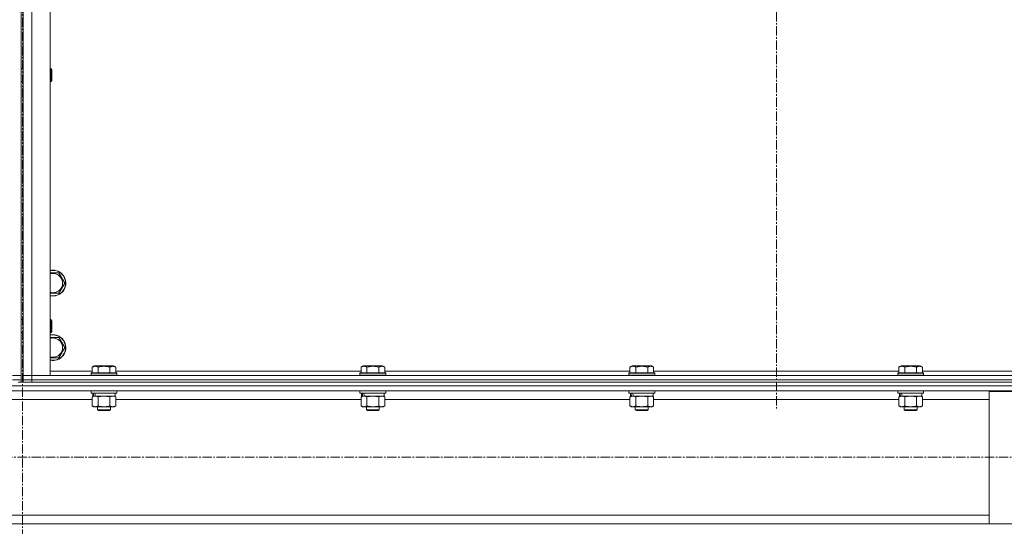
# Model space of a CAD drawing. Units: millimetres. Extents: x 0 to 39452, y -10 to 27300.
# Drawn here: x 9871 to 10786, y 17662 to 18133 of the extents above; entities that cross this region are included whole.
import ezdxf

# ---------------------------------------------------------------- set-up
doc = ezdxf.new("R2010")
doc.units = ezdxf.units.MM
doc.linetypes.add('K5LT_AXLED', pattern=[13.225, 8.725, -1.5, 1.5, -1.5])
doc.linetypes.add('K5LT_THIN', pattern=[0])
for name, color, linetype, true_color in [('OSI', 2, 'Continuous', 0xffff00), ('R', 1, 'Continuous', 0xff0000), ('WELDING', 7, 'Continuous', 0xffffff)]:
    doc.layers.add(name, color=color, linetype=linetype, true_color=true_color)

msp = doc.modelspace()

# ---------------------------------------------------------------- linework, layer by layer
at = {"layer": 'OSI', "color": 30, "linetype": 'K5LT_AXLED', "lineweight": 13, "true_color": 0xff8000}
for p, q in [((10574.21, 22173.96), (10574.21, 17769.96)), ((9873.21, 20978.56), (9873.21, 15858.56)), ((14043.21, 17726.27), (2894.21, 17726.27))]:
    msp.add_line(p, q, dxfattribs=at)
at = {"layer": 'R', "color": 7, "linetype": 'K5LT_THIN', "lineweight": 13}
for p, q in [((9872.07, 18594.27), (9872.07, 17802.27)), ((9874.07, 17802.27), (9874.07, 18594.27)), ((9882.07, 18594.27), (9882.07, 17802.27)), ((9899.07, 18594.27), (9899.07, 17802.27)), ((9872.07, 18087.6), (9872.07, 18308.93)), ((9874.07, 18087.6), (9874.07, 18308.93)), ((9872.07, 18087.6), (9874.07, 18087.6)), ((9899.07, 18087.6), (9899.99, 18087.6)), ((9899.99, 18087.6), (9900.57, 18086.6)), ((9899.99, 18087.6), (9899.99, 18075.6)), ((9900.57, 18086.6), (9900.57, 18076.6)), ((9872.07, 18075.6), (9874.07, 18075.6)), ((9872.07, 17918.27), (9872.07, 18075.6)), ((9874.07, 17918.27), (9874.07, 18075.6)), ((9899.07, 18075.6), (9899.99, 18075.6)), ((9899.99, 18075.6), (9900.57, 18076.6)), ((9872.07, 17914.27), (9872.07, 17918.27)), ((9874.07, 17918.27), (9874.07, 17914.27)), ((9874.07, 17914.27), (9874.07, 17854.27)), ((9899.07, 17897.77), (9901.57, 17897.77)), ((9901.57, 17897.77), (9907.05, 17897.77)), ((9907.05, 17897.77), (9912.54, 17888.27)), ((9912.54, 17888.27), (9907.05, 17878.77)), ((9907.05, 17878.77), (9899.07, 17878.77)), ((9872.07, 17854.27), (9874.07, 17854.27)), ((9899.07, 17854.27), (9899.99, 17854.27)), ((9899.99, 17854.27), (9900.57, 17853.27)), ((9899.99, 17854.27), (9899.99, 17842.27)), ((9900.57, 17853.27), (9900.57, 17843.27)), ((9872.07, 17842.27), (9874.07, 17842.27)), ((9874.07, 17842.27), (9874.07, 17802.27)), ((9899.07, 17842.27), (9899.99, 17842.27)), ((9899.99, 17842.27), (9900.57, 17843.27)), ((9899.07, 17837.77), (9901.57, 17837.77)), ((9901.57, 17837.77), (9907.05, 17837.77)), ((9907.05, 17837.77), (9912.54, 17828.27)), ((9912.54, 17828.27), (9907.05, 17818.77)), ((9907.05, 17818.77), (9899.07, 17818.77)), ((9899.07, 17806.27), (9938.1, 17806.27)), ((9937.07, 17804.47), (9937.24, 17804.77)), ((9960.89, 17804.77), (9937.24, 17804.77)), ((9938.1, 17810.11), (9940.1, 17811.27)), ((9938.1, 17810.11), (9938.1, 17804.77)), ((9958.04, 17811.27), (9940.1, 17811.27)), ((9943.58, 17810.11), (9943.58, 17804.77)), ((9954.55, 17810.11), (9954.55, 17804.77)), ((9960.04, 17810.11), (9958.04, 17811.27)), ((9960.04, 17810.11), (9960.04, 17804.77)), ((9960.04, 17806.27), (10188.1, 17806.27)), ((9961.07, 17804.47), (9960.89, 17804.77)), ((10187.07, 17804.47), (10187.24, 17804.77)), ((10210.89, 17804.77), (10187.24, 17804.77)), ((10188.1, 17810.11), (10190.1, 17811.27)), ((10188.1, 17810.11), (10188.1, 17804.77)), ((10208.04, 17811.27), (10190.1, 17811.27)), ((10193.58, 17810.11), (10193.58, 17804.77)), ((10204.55, 17810.11), (10204.55, 17804.77)), ((10210.04, 17810.11), (10208.04, 17811.27)), ((10210.04, 17810.11), (10210.04, 17804.77)), ((10210.04, 17806.27), (10438.1, 17806.27)), ((10211.07, 17804.47), (10210.89, 17804.77)), ((10437.07, 17804.47), (10437.24, 17804.77)), ((10460.89, 17804.77), (10437.24, 17804.77)), ((10438.1, 17810.11), (10440.1, 17811.27)), ((10438.1, 17810.11), (10438.1, 17804.77)), ((10458.04, 17811.27), (10440.1, 17811.27)), ((10443.58, 17810.11), (10443.58, 17804.77)), ((10454.55, 17810.11), (10454.55, 17804.77)), ((10460.04, 17810.11), (10458.04, 17811.27)), ((10460.04, 17810.11), (10460.04, 17804.77)), ((10460.04, 17806.27), (10688.1, 17806.27)), ((10461.07, 17804.47), (10460.89, 17804.77)), ((10687.07, 17804.47), (10687.24, 17804.77)), ((10710.89, 17804.77), (10687.24, 17804.77)), ((10688.1, 17810.11), (10690.1, 17811.27)), ((10688.1, 17810.11), (10688.1, 17804.77)), ((10708.04, 17811.27), (10690.1, 17811.27)), ((10693.58, 17810.11), (10693.58, 17804.77)), ((10704.55, 17810.11), (10704.55, 17804.77)), ((10710.04, 17810.11), (10708.04, 17811.27)), ((10710.04, 17810.11), (10710.04, 17804.77)), ((10710.04, 17806.27), (10938.1, 17806.27)), ((10711.07, 17804.47), (10710.89, 17804.77)), ((9872.07, 17802.27), (9864.07, 17802.27)), ((9864.07, 17802.27), (9872.07, 17802.27)), ((9864.07, 17798.27), (9872.07, 17798.27)), ((9872.07, 17798.27), (9864.07, 17798.27)), ((9869.36, 17796.27), (9876.78, 17796.27)), ((9872.07, 17798.27), (9872.07, 17802.27)), ((9872.07, 17796.27), (9872.07, 17798.27)), ((9882.07, 17802.27), (9874.07, 17802.27)), ((9874.07, 17802.27), (9882.07, 17802.27)), ((9874.07, 17798.27), (9874.07, 17802.27)), ((9882.07, 17798.27), (9874.07, 17798.27)), ((9874.07, 17798.27), (9882.07, 17798.27)), ((9874.07, 17796.27), (9874.07, 17798.27)), ((9882.07, 17796.27), (9876.78, 17796.27)), ((9882.07, 17802.27), (11266.07, 17802.27)), ((9899.07, 17802.27), (9882.07, 17802.27)), ((9882.07, 17798.27), (9882.07, 17802.27)), ((9882.07, 17798.27), (11266.07, 17798.27)), ((9882.07, 17798.27), (11266.07, 17798.27)), ((9882.07, 17796.27), (9882.07, 17798.27)), ((9882.07, 17796.27), (11266.07, 17796.27)), ((9937.07, 17804.47), (9937.07, 17802.57)), ((9961.07, 17804.47), (9937.07, 17804.47)), ((9961.07, 17802.57), (9937.07, 17802.57)), ((9937.07, 17802.57), (9937.24, 17802.27)), ((9961.07, 17802.57), (9960.89, 17802.27)), ((9961.07, 17804.47), (9961.07, 17802.57)), ((10187.07, 17804.47), (10187.07, 17802.57)), ((10211.07, 17804.47), (10187.07, 17804.47)), ((10211.07, 17802.57), (10187.07, 17802.57)), ((10187.07, 17802.57), (10187.24, 17802.27)), ((10211.07, 17802.57), (10210.89, 17802.27)), ((10211.07, 17804.47), (10211.07, 17802.57)), ((10437.07, 17804.47), (10437.07, 17802.57)), ((10461.07, 17804.47), (10437.07, 17804.47)), ((10461.07, 17802.57), (10437.07, 17802.57)), ((10437.07, 17802.57), (10437.24, 17802.27)), ((10461.07, 17802.57), (10460.89, 17802.27)), ((10461.07, 17804.47), (10461.07, 17802.57)), ((10687.07, 17804.47), (10687.07, 17802.57)), ((10711.07, 17804.47), (10687.07, 17804.47)), ((10711.07, 17802.57), (10687.07, 17802.57)), ((10687.07, 17802.57), (10687.24, 17802.27)), ((10711.07, 17802.57), (10710.89, 17802.27)), ((10711.07, 17804.47), (10711.07, 17802.57)), ((8474.07, 17792.67), (11272.07, 17792.67)), ((8478.57, 17788.17), (11267.57, 17788.17)), ((9937.07, 17787.97), (9937.18, 17788.17)), ((9937.07, 17787.97), (9937.07, 17786.07)), ((9961.07, 17787.97), (9937.07, 17787.97)), ((9961.07, 17787.97), (9960.95, 17788.17)), ((9961.07, 17787.97), (9961.07, 17786.07)), ((10187.07, 17787.97), (10187.18, 17788.17)), ((10187.07, 17787.97), (10187.07, 17786.07)), ((10211.07, 17787.97), (10187.07, 17787.97)), ((10211.07, 17787.97), (10210.95, 17788.17)), ((10211.07, 17787.97), (10211.07, 17786.07)), ((10437.07, 17787.97), (10437.18, 17788.17)), ((10437.07, 17787.97), (10437.07, 17786.07)), ((10461.07, 17787.97), (10437.07, 17787.97)), ((10461.07, 17787.97), (10460.95, 17788.17)), ((10461.07, 17787.97), (10461.07, 17786.07)), ((10687.07, 17787.97), (10687.18, 17788.17)), ((10687.07, 17787.97), (10687.07, 17786.07)), ((10711.07, 17787.97), (10687.07, 17787.97)), ((10711.07, 17787.97), (10710.95, 17788.17)), ((10711.07, 17787.97), (10711.07, 17786.07)), ((10772.07, 17664.37), (10772.07, 17787.37)), ((10772.07, 17787.37), (10872.07, 17787.37)), ((9808.04, 17780.17), (9938.1, 17780.17)), ((9961.07, 17786.07), (9937.07, 17786.07)), ((9937.07, 17786.07), (9937.24, 17785.77)), ((9960.89, 17785.77), (9937.24, 17785.77)), ((9938.1, 17782.42), (9939.57, 17783.27)), ((9938.1, 17782.42), (9938.1, 17774.12)), ((9938.57, 17785.77), (9938.57, 17783.27)), ((9939.51, 17783.27), (9938.57, 17783.27)), ((9939.51, 17783.27), (9940.38, 17783.27)), ((9940.38, 17783.27), (9940.84, 17783.27)), ((9940.84, 17783.27), (9941.34, 17783.27)), ((9959.57, 17783.27), (9941.34, 17783.27)), ((9943.58, 17782.42), (9943.58, 17774.12)), ((9954.55, 17782.42), (9954.55, 17774.12)), ((9960.04, 17782.42), (9958.57, 17783.27)), ((9959.57, 17785.77), (9959.57, 17783.27)), ((9960.04, 17782.42), (9960.04, 17774.12)), ((9960.04, 17780.17), (10188.1, 17780.17)), ((9961.07, 17786.07), (9960.89, 17785.77)), ((10211.07, 17786.07), (10187.07, 17786.07)), ((10187.07, 17786.07), (10187.24, 17785.77)), ((10210.89, 17785.77), (10187.24, 17785.77)), ((10188.1, 17782.42), (10189.57, 17783.27)), ((10188.1, 17782.42), (10188.1, 17774.12)), ((10188.57, 17785.77), (10188.57, 17783.27)), ((10189.51, 17783.27), (10188.57, 17783.27)), ((10189.51, 17783.27), (10190.38, 17783.27)), ((10190.38, 17783.27), (10190.84, 17783.27)), ((10190.84, 17783.27), (10191.34, 17783.27)), ((10209.57, 17783.27), (10191.34, 17783.27)), ((10193.58, 17782.42), (10193.58, 17774.12)), ((10204.55, 17782.42), (10204.55, 17774.12)), ((10210.04, 17782.42), (10208.57, 17783.27)), ((10209.57, 17785.77), (10209.57, 17783.27)), ((10210.04, 17782.42), (10210.04, 17774.12)), ((10210.04, 17780.17), (10438.1, 17780.17)), ((10211.07, 17786.07), (10210.89, 17785.77)), ((10461.07, 17786.07), (10437.07, 17786.07)), ((10437.07, 17786.07), (10437.24, 17785.77)), ((10460.89, 17785.77), (10437.24, 17785.77)), ((10438.1, 17782.42), (10439.57, 17783.27)), ((10438.1, 17782.42), (10438.1, 17774.12)), ((10438.57, 17785.77), (10438.57, 17783.27)), ((10439.51, 17783.27), (10438.57, 17783.27)), ((10439.51, 17783.27), (10440.38, 17783.27)), ((10440.38, 17783.27), (10440.84, 17783.27)), ((10440.84, 17783.27), (10441.34, 17783.27)), ((10459.57, 17783.27), (10441.34, 17783.27)), ((10443.58, 17782.42), (10443.58, 17774.12)), ((10454.55, 17782.42), (10454.55, 17774.12)), ((10460.04, 17782.42), (10458.57, 17783.27)), ((10459.57, 17785.77), (10459.57, 17783.27)), ((10460.04, 17782.42), (10460.04, 17774.12)), ((10460.04, 17780.17), (10688.1, 17780.17)), ((10461.07, 17786.07), (10460.89, 17785.77)), ((10711.07, 17786.07), (10687.07, 17786.07)), ((10687.07, 17786.07), (10687.24, 17785.77)), ((10710.89, 17785.77), (10687.24, 17785.77)), ((10688.1, 17782.42), (10689.57, 17783.27)), ((10688.1, 17782.42), (10688.1, 17774.12)), ((10688.57, 17785.77), (10688.57, 17783.27)), ((10689.51, 17783.27), (10688.57, 17783.27)), ((10689.51, 17783.27), (10690.38, 17783.27)), ((10690.38, 17783.27), (10690.84, 17783.27)), ((10690.84, 17783.27), (10691.34, 17783.27)), ((10709.57, 17783.27), (10691.34, 17783.27)), ((10693.58, 17782.42), (10693.58, 17774.12)), ((10704.55, 17782.42), (10704.55, 17774.12)), ((10710.04, 17782.42), (10708.57, 17783.27)), ((10709.57, 17785.77), (10709.57, 17783.27)), ((10710.04, 17782.42), (10710.04, 17774.12)), ((10710.04, 17780.17), (10772.07, 17780.17)), ((10711.07, 17786.07), (10710.89, 17785.77)), ((9938.1, 17774.12), (9939.57, 17773.27)), ((9940.84, 17773.27), (9939.57, 17773.27)), ((9958.57, 17773.27), (9940.84, 17773.27)), ((9943.07, 17773.27), (9943.07, 17770.34)), ((9955.07, 17770.34), (9943.07, 17770.34)), ((9943.07, 17770.34), (9944.07, 17769.77)), ((9954.07, 17769.77), (9944.07, 17769.77)), ((9955.07, 17770.34), (9954.07, 17769.77)), ((9955.07, 17773.27), (9955.07, 17770.34)), ((9960.04, 17774.12), (9958.57, 17773.27)), ((10188.1, 17774.12), (10189.57, 17773.27)), ((10190.84, 17773.27), (10189.57, 17773.27)), ((10208.57, 17773.27), (10190.84, 17773.27)), ((10193.07, 17773.27), (10193.07, 17770.34)), ((10205.07, 17770.34), (10193.07, 17770.34)), ((10193.07, 17770.34), (10194.07, 17769.77)), ((10204.07, 17769.77), (10194.07, 17769.77)), ((10205.07, 17770.34), (10204.07, 17769.77)), ((10205.07, 17773.27), (10205.07, 17770.34)), ((10210.04, 17774.12), (10208.57, 17773.27)), ((10438.1, 17774.12), (10439.57, 17773.27)), ((10440.84, 17773.27), (10439.57, 17773.27)), ((10458.57, 17773.27), (10440.84, 17773.27)), ((10443.07, 17773.27), (10443.07, 17770.34)), ((10455.07, 17770.34), (10443.07, 17770.34)), ((10443.07, 17770.34), (10444.07, 17769.77)), ((10454.07, 17769.77), (10444.07, 17769.77)), ((10455.07, 17770.34), (10454.07, 17769.77)), ((10455.07, 17773.27), (10455.07, 17770.34)), ((10460.04, 17774.12), (10458.57, 17773.27)), ((10688.1, 17774.12), (10689.57, 17773.27)), ((10690.84, 17773.27), (10689.57, 17773.27)), ((10708.57, 17773.27), (10690.84, 17773.27)), ((10693.07, 17773.27), (10693.07, 17770.34)), ((10705.07, 17770.34), (10693.07, 17770.34)), ((10693.07, 17770.34), (10694.07, 17769.77)), ((10704.07, 17769.77), (10694.07, 17769.77)), ((10705.07, 17770.34), (10704.07, 17769.77)), ((10705.07, 17773.27), (10705.07, 17770.34)), ((10710.04, 17774.12), (10708.57, 17773.27)), ((8974.07, 17672.37), (10772.07, 17672.37)), ((8974.07, 17664.37), (10772.07, 17664.37)), ((10872.07, 17664.37), (10772.07, 17664.37))]:
    msp.add_line(p, q, dxfattribs=at)
for centre, radius, start, end in [((9901.57, 17888.27), 12, 257.9753, 90), ((9901.57, 17888.27), 12, 90, 102.0247), ((9901.57, 17888.27), 11.83, 257.79651, 90), ((9901.57, 17888.27), 11.83, 90, 102.20349), ((9901.57, 17888.27), 8.97, 253.8216, 90), ((9901.57, 17888.27), 8.97, 90, 106.1784), ((9901.57, 17828.27), 12, 257.9753, 90), ((9901.57, 17828.27), 12, 90, 102.0247), ((9901.57, 17828.27), 11.83, 257.79651, 90), ((9901.57, 17828.27), 11.83, 90, 102.20349), ((9901.57, 17828.27), 8.97, 253.8216, 90), ((9901.57, 17828.27), 8.97, 90, 106.1784)]:
    msp.add_arc(centre, radius, start, end, dxfattribs=at)
for centre, start_param, end_param in [((9949.07, 17781.1), 4.399328, 4.511721), ((9949.07, 17788.19), 4.716306, 4.828907), ((10199.07, 17781.1), 4.399328, 4.511721), ((10199.07, 17788.19), 4.716306, 4.828907), ((10449.07, 17781.1), 4.399328, 4.511721), ((10449.07, 17788.19), 4.716306, 4.828907), ((10699.07, 17781.1), 4.399328, 4.511721), ((10699.07, 17788.19), 4.716306, 4.828907)]:
    msp.add_ellipse(centre, major_axis=(6.17, -22.4), ratio=0.379473, start_param=start_param, end_param=end_param, dxfattribs=at)
at = {"layer": 'WELDING', "color": 7, "linetype": 'K5LT_THIN', "lineweight": 13}
for p, q in [((9943.65, 17782.44), (9943.58, 17782.42)), ((9949.07, 17783.27), (9943.65, 17782.44)), ((9954.55, 17782.42), (9949.07, 17783.27)), ((9954.57, 17782.43), (9954.55, 17782.42)), ((9957.3, 17783.27), (9954.57, 17782.43)), ((9960.04, 17782.42), (9957.3, 17783.27)), ((10193.65, 17782.44), (10193.58, 17782.42)), ((10199.07, 17783.27), (10193.65, 17782.44)), ((10204.55, 17782.42), (10199.07, 17783.27)), ((10204.57, 17782.43), (10204.55, 17782.42)), ((10207.3, 17783.27), (10204.57, 17782.43)), ((10210.04, 17782.42), (10207.3, 17783.27)), ((10443.65, 17782.44), (10443.58, 17782.42)), ((10449.07, 17783.27), (10443.65, 17782.44)), ((10454.55, 17782.42), (10449.07, 17783.27)), ((10454.57, 17782.43), (10454.55, 17782.42)), ((10457.3, 17783.27), (10454.57, 17782.43)), ((10460.04, 17782.42), (10457.3, 17783.27)), ((10693.65, 17782.44), (10693.58, 17782.42)), ((10699.07, 17783.27), (10693.65, 17782.44)), ((10704.55, 17782.42), (10699.07, 17783.27)), ((10704.57, 17782.43), (10704.55, 17782.42)), ((10707.3, 17783.27), (10704.57, 17782.43)), ((10710.04, 17782.42), (10707.3, 17783.27))]:
    msp.add_line(p, q, dxfattribs=at)
for points, knots in [([(9943.58, 17810.11), (9943.28, 17810.29), (9942.83, 17810.51), (9942.27, 17810.72), (9941.92, 17810.83), (9941.62, 17810.89), (9941.33, 17810.94), (9941.04, 17810.96), (9940.73, 17810.96), (9940.42, 17810.94), (9940.1, 17810.9), (9939.72, 17810.82), (9939.22, 17810.66), (9938.66, 17810.42), (9938.27, 17810.21), (9938.1, 17810.11)], [0, 0, 0, 0, 2.704026, 3.977567, 4.913586, 5.783319, 6.583675, 7.42636, 8.303602, 9.201828, 10.1214, 11.060865, 12.506598, 14.484694, 16, 16, 16, 16]), ([(9954.55, 17810.11), (9954.02, 17810.27), (9953.12, 17810.5), (9952, 17810.71), (9951.23, 17810.83), (9950.63, 17810.89), (9950.04, 17810.94), (9949.46, 17810.96), (9948.85, 17810.96), (9948.23, 17810.94), (9947.59, 17810.9), (9946.94, 17810.83), (9946.16, 17810.72), (9945.04, 17810.5), (9944.14, 17810.27), (9943.58, 17810.11)], [0, 0, 0, 0, 2.400934, 3.977567, 4.913586, 5.783319, 6.583675, 7.42636, 8.303602, 9.201828, 10.1214, 11.060865, 12.021818, 13.488338, 16, 16, 16, 16]), ([(9960.04, 17810.11), (9959.74, 17810.29), (9959.29, 17810.51), (9958.73, 17810.72), (9958.37, 17810.83), (9958.07, 17810.89), (9957.78, 17810.94), (9957.49, 17810.96), (9957.19, 17810.96), (9956.87, 17810.94), (9956.56, 17810.9), (9956.17, 17810.82), (9955.67, 17810.66), (9955.11, 17810.42), (9954.72, 17810.21), (9954.55, 17810.11)], [0, 0, 0, 0, 2.704026, 3.977567, 4.913586, 5.783319, 6.583675, 7.42636, 8.303602, 9.201828, 10.1214, 11.060865, 12.506598, 14.484694, 16, 16, 16, 16]), ([(10193.58, 17810.11), (10193.28, 17810.29), (10192.83, 17810.51), (10192.27, 17810.72), (10191.92, 17810.83), (10191.62, 17810.89), (10191.33, 17810.94), (10191.04, 17810.96), (10190.73, 17810.96), (10190.42, 17810.94), (10190.1, 17810.9), (10189.72, 17810.82), (10189.22, 17810.66), (10188.66, 17810.42), (10188.27, 17810.21), (10188.1, 17810.11)], [0, 0, 0, 0, 2.704026, 3.977567, 4.913586, 5.783319, 6.583675, 7.42636, 8.303602, 9.201828, 10.1214, 11.060865, 12.506598, 14.484694, 16, 16, 16, 16]), ([(10204.55, 17810.11), (10204.02, 17810.27), (10203.12, 17810.5), (10202, 17810.71), (10201.23, 17810.83), (10200.63, 17810.89), (10200.04, 17810.94), (10199.46, 17810.96), (10198.85, 17810.96), (10198.23, 17810.94), (10197.59, 17810.9), (10196.94, 17810.83), (10196.16, 17810.72), (10195.04, 17810.5), (10194.14, 17810.27), (10193.58, 17810.11)], [0, 0, 0, 0, 2.400934, 3.977567, 4.913586, 5.783319, 6.583675, 7.42636, 8.303602, 9.201828, 10.1214, 11.060865, 12.021818, 13.488338, 16, 16, 16, 16]), ([(10210.04, 17810.11), (10209.74, 17810.29), (10209.29, 17810.51), (10208.73, 17810.72), (10208.37, 17810.83), (10208.07, 17810.89), (10207.78, 17810.94), (10207.49, 17810.96), (10207.19, 17810.96), (10206.87, 17810.94), (10206.56, 17810.9), (10206.17, 17810.82), (10205.67, 17810.66), (10205.11, 17810.42), (10204.72, 17810.21), (10204.55, 17810.11)], [0, 0, 0, 0, 2.704026, 3.977567, 4.913586, 5.783319, 6.583675, 7.42636, 8.303602, 9.201828, 10.1214, 11.060865, 12.506598, 14.484694, 16, 16, 16, 16]), ([(10443.58, 17810.11), (10443.28, 17810.29), (10442.83, 17810.51), (10442.27, 17810.72), (10441.92, 17810.83), (10441.62, 17810.89), (10441.33, 17810.94), (10441.04, 17810.96), (10440.73, 17810.96), (10440.42, 17810.94), (10440.1, 17810.9), (10439.72, 17810.82), (10439.22, 17810.66), (10438.66, 17810.42), (10438.27, 17810.21), (10438.1, 17810.11)], [0, 0, 0, 0, 2.704026, 3.977567, 4.913586, 5.783319, 6.583675, 7.42636, 8.303602, 9.201828, 10.1214, 11.060865, 12.506598, 14.484694, 16, 16, 16, 16]), ([(10454.55, 17810.11), (10454.02, 17810.27), (10453.12, 17810.5), (10452, 17810.71), (10451.23, 17810.83), (10450.63, 17810.89), (10450.04, 17810.94), (10449.46, 17810.96), (10448.85, 17810.96), (10448.23, 17810.94), (10447.59, 17810.9), (10446.94, 17810.83), (10446.16, 17810.72), (10445.04, 17810.5), (10444.14, 17810.27), (10443.58, 17810.11)], [0, 0, 0, 0, 2.400934, 3.977567, 4.913586, 5.783319, 6.583675, 7.42636, 8.303602, 9.201828, 10.1214, 11.060865, 12.021818, 13.488338, 16, 16, 16, 16]), ([(10460.04, 17810.11), (10459.74, 17810.29), (10459.29, 17810.51), (10458.73, 17810.72), (10458.37, 17810.83), (10458.07, 17810.89), (10457.78, 17810.94), (10457.49, 17810.96), (10457.19, 17810.96), (10456.87, 17810.94), (10456.56, 17810.9), (10456.17, 17810.82), (10455.67, 17810.66), (10455.11, 17810.42), (10454.72, 17810.21), (10454.55, 17810.11)], [0, 0, 0, 0, 2.704026, 3.977567, 4.913586, 5.783319, 6.583675, 7.42636, 8.303602, 9.201828, 10.1214, 11.060865, 12.506598, 14.484694, 16, 16, 16, 16]), ([(10693.58, 17810.11), (10693.28, 17810.29), (10692.83, 17810.51), (10692.27, 17810.72), (10691.92, 17810.83), (10691.62, 17810.89), (10691.33, 17810.94), (10691.04, 17810.96), (10690.73, 17810.96), (10690.42, 17810.94), (10690.1, 17810.9), (10689.72, 17810.82), (10689.22, 17810.66), (10688.66, 17810.42), (10688.27, 17810.21), (10688.1, 17810.11)], [0, 0, 0, 0, 2.704026, 3.977567, 4.913586, 5.783319, 6.583675, 7.42636, 8.303602, 9.201828, 10.1214, 11.060865, 12.506598, 14.484694, 16, 16, 16, 16]), ([(10704.55, 17810.11), (10704.02, 17810.27), (10703.12, 17810.5), (10702, 17810.71), (10701.23, 17810.83), (10700.63, 17810.89), (10700.04, 17810.94), (10699.46, 17810.96), (10698.85, 17810.96), (10698.23, 17810.94), (10697.59, 17810.9), (10696.94, 17810.83), (10696.16, 17810.72), (10695.04, 17810.5), (10694.14, 17810.27), (10693.58, 17810.11)], [0, 0, 0, 0, 2.400934, 3.977567, 4.913586, 5.783319, 6.583675, 7.42636, 8.303602, 9.201828, 10.1214, 11.060865, 12.021818, 13.488338, 16, 16, 16, 16]), ([(10710.04, 17810.11), (10709.74, 17810.29), (10709.29, 17810.51), (10708.73, 17810.72), (10708.37, 17810.83), (10708.07, 17810.89), (10707.78, 17810.94), (10707.49, 17810.96), (10707.19, 17810.96), (10706.87, 17810.94), (10706.56, 17810.9), (10706.17, 17810.82), (10705.67, 17810.66), (10705.11, 17810.42), (10704.72, 17810.21), (10704.55, 17810.11)], [0, 0, 0, 0, 2.704026, 3.977567, 4.913586, 5.783319, 6.583675, 7.42636, 8.303602, 9.201828, 10.1214, 11.060865, 12.506598, 14.484694, 16, 16, 16, 16]), ([(9940.84, 17783.27), (9940.68, 17783.27), (9940.41, 17783.25), (9940.03, 17783.19), (9939.75, 17783.13), (9939.34, 17783.01), (9938.81, 17782.8), (9938.34, 17782.56), (9938.1, 17782.42)], [0, 0, 0, 0, 1.548206, 2.616755, 3.724998, 4.291764, 6.613357, 9, 9, 9, 9]), ([(9943.58, 17782.42), (9943.34, 17782.56), (9942.91, 17782.78), (9942.3, 17783.03), (9941.79, 17783.17), (9941.31, 17783.25), (9941.01, 17783.27), (9940.84, 17783.27)], [0, 0, 0, 0, 2.217775, 3.830428, 5.353122, 6.582558, 8, 8, 8, 8]), ([(10190.84, 17783.27), (10190.68, 17783.27), (10190.41, 17783.25), (10190.03, 17783.19), (10189.75, 17783.13), (10189.34, 17783.01), (10188.81, 17782.8), (10188.34, 17782.56), (10188.1, 17782.42)], [0, 0, 0, 0, 1.548206, 2.616755, 3.724998, 4.291764, 6.613357, 9, 9, 9, 9]), ([(10193.58, 17782.42), (10193.34, 17782.56), (10192.91, 17782.78), (10192.3, 17783.03), (10191.79, 17783.17), (10191.31, 17783.25), (10191.01, 17783.27), (10190.84, 17783.27)], [0, 0, 0, 0, 2.217775, 3.830428, 5.353122, 6.582558, 8, 8, 8, 8]), ([(10440.84, 17783.27), (10440.68, 17783.27), (10440.41, 17783.25), (10440.03, 17783.19), (10439.75, 17783.13), (10439.34, 17783.01), (10438.81, 17782.8), (10438.34, 17782.56), (10438.1, 17782.42)], [0, 0, 0, 0, 1.548206, 2.616755, 3.724998, 4.291764, 6.613357, 9, 9, 9, 9]), ([(10443.58, 17782.42), (10443.34, 17782.56), (10442.91, 17782.78), (10442.3, 17783.03), (10441.79, 17783.17), (10441.31, 17783.25), (10441.01, 17783.27), (10440.84, 17783.27)], [0, 0, 0, 0, 2.217775, 3.830428, 5.353122, 6.582558, 8, 8, 8, 8]), ([(10690.84, 17783.27), (10690.68, 17783.27), (10690.41, 17783.25), (10690.03, 17783.19), (10689.75, 17783.13), (10689.34, 17783.01), (10688.81, 17782.8), (10688.34, 17782.56), (10688.1, 17782.42)], [0, 0, 0, 0, 1.548206, 2.616755, 3.724998, 4.291764, 6.613357, 9, 9, 9, 9]), ([(10693.58, 17782.42), (10693.34, 17782.56), (10692.91, 17782.78), (10692.3, 17783.03), (10691.79, 17783.17), (10691.31, 17783.25), (10691.01, 17783.27), (10690.84, 17783.27)], [0, 0, 0, 0, 2.217775, 3.830428, 5.353122, 6.582558, 8, 8, 8, 8]), ([(9938.1, 17774.12), (9938.38, 17773.95), (9938.82, 17773.73), (9939.38, 17773.51), (9939.77, 17773.4), (9940.13, 17773.32), (9940.48, 17773.28), (9940.72, 17773.27), (9940.84, 17773.27)], [0, 0, 0, 0, 2.905563, 4.375924, 5.511195, 6.679161, 7.850161, 9, 9, 9, 9]), ([(9940.84, 17773.27), (9940.96, 17773.27), (9941.21, 17773.28), (9941.59, 17773.33), (9941.95, 17773.41), (9942.41, 17773.55), (9942.96, 17773.77), (9943.38, 17774), (9943.58, 17774.12)], [0, 0, 0, 0, 1.192024, 2.404251, 3.60809, 4.765234, 6.955738, 9, 9, 9, 9]), ([(9943.58, 17774.12), (9944.23, 17773.93), (9945.17, 17773.69), (9946.32, 17773.49), (9947.01, 17773.39), (9947.61, 17773.33), (9948.22, 17773.28), (9948.83, 17773.26), (9949.44, 17773.27), (9950.04, 17773.29), (9950.72, 17773.34), (9951.55, 17773.44), (9952.86, 17773.67), (9953.88, 17773.92), (9954.55, 17774.12)], [0, 0, 0, 0, 2.72415, 3.912285, 4.716446, 5.530362, 6.353984, 7.180289, 7.997717, 8.810544, 9.605533, 10.761675, 12.184093, 15, 15, 15, 15]), ([(9954.55, 17774.12), (9954.88, 17773.93), (9955.35, 17773.69), (9955.92, 17773.49), (9956.27, 17773.39), (9956.57, 17773.33), (9956.87, 17773.28), (9957.18, 17773.26), (9957.48, 17773.27), (9957.78, 17773.29), (9958.12, 17773.34), (9958.54, 17773.44), (9959.19, 17773.67), (9959.7, 17773.92), (9960.04, 17774.12)], [0, 0, 0, 0, 2.72415, 3.912285, 4.716446, 5.530362, 6.353984, 7.180289, 7.997717, 8.810544, 9.605533, 10.761675, 12.184093, 15, 15, 15, 15]), ([(10188.1, 17774.12), (10188.38, 17773.95), (10188.82, 17773.73), (10189.38, 17773.51), (10189.77, 17773.4), (10190.13, 17773.32), (10190.48, 17773.28), (10190.72, 17773.27), (10190.84, 17773.27)], [0, 0, 0, 0, 2.905563, 4.375924, 5.511195, 6.679161, 7.850161, 9, 9, 9, 9]), ([(10190.84, 17773.27), (10190.96, 17773.27), (10191.21, 17773.28), (10191.59, 17773.33), (10191.95, 17773.41), (10192.41, 17773.55), (10192.96, 17773.77), (10193.38, 17774), (10193.58, 17774.12)], [0, 0, 0, 0, 1.192024, 2.404251, 3.60809, 4.765234, 6.955738, 9, 9, 9, 9]), ([(10193.58, 17774.12), (10194.23, 17773.93), (10195.17, 17773.69), (10196.32, 17773.49), (10197.01, 17773.39), (10197.61, 17773.33), (10198.22, 17773.28), (10198.83, 17773.26), (10199.44, 17773.27), (10200.04, 17773.29), (10200.72, 17773.34), (10201.55, 17773.44), (10202.86, 17773.67), (10203.88, 17773.92), (10204.55, 17774.12)], [0, 0, 0, 0, 2.72415, 3.912285, 4.716446, 5.530362, 6.353984, 7.180289, 7.997717, 8.810544, 9.605533, 10.761675, 12.184093, 15, 15, 15, 15]), ([(10204.55, 17774.12), (10204.88, 17773.93), (10205.35, 17773.69), (10205.92, 17773.49), (10206.27, 17773.39), (10206.57, 17773.33), (10206.87, 17773.28), (10207.18, 17773.26), (10207.48, 17773.27), (10207.78, 17773.29), (10208.12, 17773.34), (10208.54, 17773.44), (10209.19, 17773.67), (10209.7, 17773.92), (10210.04, 17774.12)], [0, 0, 0, 0, 2.72415, 3.912285, 4.716446, 5.530362, 6.353984, 7.180289, 7.997717, 8.810544, 9.605533, 10.761675, 12.184093, 15, 15, 15, 15]), ([(10438.1, 17774.12), (10438.38, 17773.95), (10438.82, 17773.73), (10439.38, 17773.51), (10439.77, 17773.4), (10440.13, 17773.32), (10440.48, 17773.28), (10440.72, 17773.27), (10440.84, 17773.27)], [0, 0, 0, 0, 2.905563, 4.375924, 5.511195, 6.679161, 7.850161, 9, 9, 9, 9]), ([(10440.84, 17773.27), (10440.96, 17773.27), (10441.21, 17773.28), (10441.59, 17773.33), (10441.95, 17773.41), (10442.41, 17773.55), (10442.96, 17773.77), (10443.38, 17774), (10443.58, 17774.12)], [0, 0, 0, 0, 1.192024, 2.404251, 3.60809, 4.765234, 6.955738, 9, 9, 9, 9]), ([(10443.58, 17774.12), (10444.23, 17773.93), (10445.17, 17773.69), (10446.32, 17773.49), (10447.01, 17773.39), (10447.61, 17773.33), (10448.22, 17773.28), (10448.83, 17773.26), (10449.44, 17773.27), (10450.04, 17773.29), (10450.72, 17773.34), (10451.55, 17773.44), (10452.86, 17773.67), (10453.88, 17773.92), (10454.55, 17774.12)], [0, 0, 0, 0, 2.72415, 3.912285, 4.716446, 5.530362, 6.353984, 7.180289, 7.997717, 8.810544, 9.605533, 10.761675, 12.184093, 15, 15, 15, 15]), ([(10454.55, 17774.12), (10454.88, 17773.93), (10455.35, 17773.69), (10455.92, 17773.49), (10456.27, 17773.39), (10456.57, 17773.33), (10456.87, 17773.28), (10457.18, 17773.26), (10457.48, 17773.27), (10457.78, 17773.29), (10458.12, 17773.34), (10458.54, 17773.44), (10459.19, 17773.67), (10459.7, 17773.92), (10460.04, 17774.12)], [0, 0, 0, 0, 2.72415, 3.912285, 4.716446, 5.530362, 6.353984, 7.180289, 7.997717, 8.810544, 9.605533, 10.761675, 12.184093, 15, 15, 15, 15]), ([(10688.1, 17774.12), (10688.38, 17773.95), (10688.82, 17773.73), (10689.38, 17773.51), (10689.77, 17773.4), (10690.13, 17773.32), (10690.48, 17773.28), (10690.72, 17773.27), (10690.84, 17773.27)], [0, 0, 0, 0, 2.905563, 4.375924, 5.511195, 6.679161, 7.850161, 9, 9, 9, 9]), ([(10690.84, 17773.27), (10690.96, 17773.27), (10691.21, 17773.28), (10691.59, 17773.33), (10691.95, 17773.41), (10692.41, 17773.55), (10692.96, 17773.77), (10693.38, 17774), (10693.58, 17774.12)], [0, 0, 0, 0, 1.192024, 2.404251, 3.60809, 4.765234, 6.955738, 9, 9, 9, 9]), ([(10693.58, 17774.12), (10694.23, 17773.93), (10695.17, 17773.69), (10696.32, 17773.49), (10697.01, 17773.39), (10697.61, 17773.33), (10698.22, 17773.28), (10698.83, 17773.26), (10699.44, 17773.27), (10700.04, 17773.29), (10700.72, 17773.34), (10701.55, 17773.44), (10702.86, 17773.67), (10703.88, 17773.92), (10704.55, 17774.12)], [0, 0, 0, 0, 2.72415, 3.912285, 4.716446, 5.530362, 6.353984, 7.180289, 7.997717, 8.810544, 9.605533, 10.761675, 12.184093, 15, 15, 15, 15]), ([(10704.55, 17774.12), (10704.88, 17773.93), (10705.35, 17773.69), (10705.92, 17773.49), (10706.27, 17773.39), (10706.57, 17773.33), (10706.87, 17773.28), (10707.18, 17773.26), (10707.48, 17773.27), (10707.78, 17773.29), (10708.12, 17773.34), (10708.54, 17773.44), (10709.19, 17773.67), (10709.7, 17773.92), (10710.04, 17774.12)], [0, 0, 0, 0, 2.72415, 3.912285, 4.716446, 5.530362, 6.353984, 7.180289, 7.997717, 8.810544, 9.605533, 10.761675, 12.184093, 15, 15, 15, 15])]:
    msp.add_open_spline(points, degree=3, knots=knots, dxfattribs=at)

doc.saveas('drawing.dxf')
